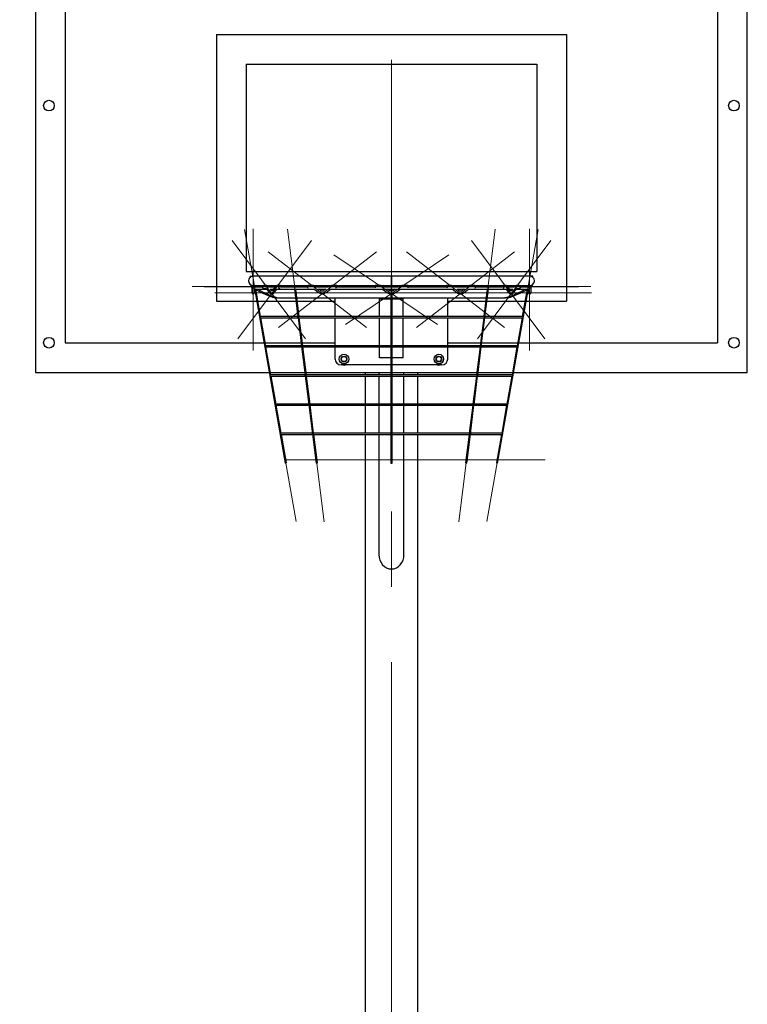
# Model space of a CAD drawing. Units: millimetres. Extents: x 8425 to 11106, y 5538 to 13819.
# Drawn here: x 9380 to 10606, y 11286 to 12947 of the extents above; entities that cross this region are included whole.
import ezdxf

# ---------------------------------------------------------------- set-up
doc = ezdxf.new("R2010")
doc.units = ezdxf.units.MM
doc.header["$LTSCALE"] = 50
doc.linetypes.add('CENTERX2', pattern=[20.32, 12.7, -2.54, 2.54, -2.54])
doc.layers.add('THICK_LINE', color=7, linetype='Continuous', lineweight=25)
doc.styles.add('SLDTEXTSTYLE0', font='TXT', dxfattribs={"width": 0.605})
doc.dimstyles.new('SLDDIMSTYLE1', dxfattribs={"dimtxt": 250, "dimasz": 250, "dimexe": 0, "dimexo": 0.0625, "dimgap": 62.5, "dimtad": 2, "dimdec": 0, "dimrnd": 1e-09, "dimzin": 12, "dimdsep": 46, "dimtxsty": 'SLDTEXTSTYLE0', "dimsah": 1, "dimcen": 0.09, "dimadec": 0, "dimazin": 3, "dimtfac": 1, "dimtdec": 1, "dimtofl": 0, "dimtmove": 0, "dimatfit": 3, "dimfxl": 0, "dimfrac": 2, "dimtolj": 1, "dimtzin": 12, "dimarcsym": 0})

# ---------------------------------------------------------------- blocks, each defined once
blk = doc.blocks.new('_D_1')
at = {"layer": 'THICK_LINE'}
for p, q in [((9406.4, 13251.8), (8651.3, 13251.8)), ((8751.3, 13251.8), (8751.3, 9354.3)), ((9886.4, 9354.3), (8651.3, 9354.3))]:
    blk.add_line(p, q, dxfattribs=at)
for points in [[(8751.3, 13251.8), (8701.3, 13001.8), (8801.3, 13001.8)], [(8751.3, 9354.3), (8801.3, 9604.3), (8701.3, 9604.3)]]:
    blk.add_solid(points, dxfattribs=at)
at = {"layer": 'THICK_LINE', "insert": (8429, 10989.9), "char_height": 250, "attachment_point": 1, "rotation": 90, "style": 'SLDTEXTSTYLE0'}
blk.add_mtext('3898', dxfattribs=at)

msp = doc.modelspace()

# ---------------------------------------------------------------- linework, layer by layer
at = {"color": 7, "linetype": 'Continuous', "lineweight": 25}
for p, q in [((9406.45, 13251.8), (9406.45, 12351.8)), ((10606.45, 12351.8), (10606.45, 13251.8)), ((9456.45, 13201.8), (9456.45, 12401.8)), ((10556.45, 13201.8), (10556.45, 12401.8)), ((9711.45, 12921.8), (9711.45, 12471.8)), ((9711.45, 12921.8), (10301.45, 12921.8)), ((10301.45, 12921.8), (10301.45, 12471.8)), ((9761.45, 12871.8), (10251.45, 12871.8)), ((9761.45, 12871.8), (9761.45, 12521.8)), ((10251.45, 12871.8), (10251.45, 12521.8)), ((9761.45, 12521.8), (10251.45, 12521.8)), ((9768.34, 12514.3), (9768.34, 12512.46)), ((9768.34, 12514.3), (9773.16, 12514.3)), ((9773.16, 12514.3), (9773.16, 12514.29)), ((9773.45, 12514.3), (9773.16, 12514.3)), ((10006.45, 12514.3), (9773.45, 12514.3)), ((10239.45, 12514.3), (10006.45, 12514.3)), ((10006.45, 12514.3), (10006.45, 12506.3)), ((10239.73, 12514.3), (10239.45, 12514.3)), ((10239.73, 12514.29), (10239.73, 12514.3)), ((10244.55, 12514.3), (10239.73, 12514.3)), ((10244.55, 12512.46), (10244.55, 12514.3)), ((9770.59, 12495.72), (9771.09, 12495.72)), ((9770.59, 12495.72), (9771.02, 12495.45)), ((9770.95, 12495.8), (9770.95, 12494.1)), ((9770.95, 12494.1), (9770.95, 12488.5)), ((9773.45, 12498.3), (9790.91, 12498.3)), ((9775.86, 12495.39), (9776.11, 12495.23)), ((9775.95, 12495.01), (9775.95, 12495.8)), ((9775.95, 12488.5), (9775.95, 12492.18)), ((9775.95, 12490.32), (9827.38, 12198.65)), ((9788.79, 12495.3), (9776.45, 12495.3)), ((9776.45, 12492.05), (9796.11, 12492.05)), ((9785.78, 12446.06), (9777.67, 12492.05)), ((9794.91, 12498.3), (9790.91, 12498.3)), ((9790.91, 12493.3), (9794.91, 12493.3)), ((9794.91, 12498.3), (9814.41, 12498.3)), ((9795.69, 12492.61), (9799.87, 12487)), ((9809.4, 12495.3), (9799.55, 12495.3)), ((9799.92, 12495.3), (9799.7, 12495.6)), ((9801.74, 12492.05), (9806.98, 12492.05)), ((9803.88, 12489.99), (9802.35, 12492.05)), ((9809.62, 12495.6), (9805.44, 12489.99)), ((9809.45, 12487), (9813.21, 12492.05)), ((9812.63, 12492.05), (9842.95, 12492.05)), ((9818.41, 12498.3), (9814.41, 12498.3)), ((9818.41, 12498.3), (9866.13, 12498.3)), ((9864.91, 12495.3), (9819.39, 12495.3)), ((9842.71, 12494.13), (9843.52, 12494.13)), ((9842.94, 12492.17), (9848.78, 12445.3)), ((9844.51, 12492.05), (9876.65, 12492.05)), ((9850.7, 12446.06), (9844.97, 12492.05)), ((9873.06, 12498.3), (9866.13, 12498.3)), ((9873.06, 12498.3), (9906.76, 12498.3)), ((9876.45, 12492.05), (9883.59, 12486.52)), ((9900.09, 12495.3), (9878.49, 12495.3)), ((9880.42, 12495.3), (9879.42, 12496.08)), ((9882.18, 12492.05), (9896.13, 12492.05)), ((9886.65, 12490.47), (9884.62, 12492.05)), ((9895.28, 12492.05), (9893.24, 12490.47)), ((9896.3, 12486.52), (9903.44, 12492.05)), ((9900.48, 12496.08), (9899.47, 12495.3)), ((9901.01, 12492.05), (10005.45, 12492.05)), ((9913.76, 12498.3), (9906.83, 12498.3)), ((9978.95, 12495.3), (9913.36, 12495.3)), ((9913.76, 12498.3), (9978.95, 12498.3)), ((9986.95, 12498.3), (9978.95, 12498.3)), ((9978.95, 12498.3), (9978.95, 12495.8)), ((9978.95, 12495.8), (9978.95, 12494.64)), ((9986.95, 12498.3), (10006.45, 12498.3)), ((9991.13, 12492.03), (9999.48, 12486.42)), ((10021.32, 12495.3), (9991.57, 12495.3)), ((9995.22, 12495.3), (9993.91, 12496.18)), ((10002.27, 12490.57), (10000.06, 12492.05)), ((10005.45, 12492.05), (10005.45, 12488.3)), ((10005.87, 12494.13), (10007.02, 12494.13)), ((10006.45, 12506.3), (10006.45, 12498.3)), ((10006.45, 12498.3), (10025.95, 12498.3)), ((10007.45, 12492.05), (10111.88, 12492.05)), ((10007.45, 12488.3), (10007.45, 12492.05)), ((10012.83, 12492.05), (10010.63, 12490.57)), ((10013.41, 12486.42), (10021.77, 12492.03)), ((10018.98, 12496.18), (10017.67, 12495.3)), ((10033.95, 12498.3), (10025.95, 12498.3)), ((10033.95, 12498.3), (10099.13, 12498.3)), ((10033.95, 12498.3), (10033.95, 12495.8)), ((10033.95, 12495.8), (10033.95, 12494.64)), ((10099.54, 12495.3), (10033.95, 12495.3)), ((10106.06, 12498.3), (10099.13, 12498.3)), ((10106.06, 12498.3), (10139.83, 12498.3)), ((10109.45, 12492.05), (10116.59, 12486.52)), ((10113.42, 12495.3), (10112.42, 12496.08)), ((10134.4, 12495.3), (10112.8, 12495.3)), ((10116.76, 12492.05), (10130.71, 12492.05)), ((10119.65, 12490.47), (10117.62, 12492.05)), ((10128.28, 12492.05), (10126.24, 12490.47)), ((10129.3, 12486.52), (10136.44, 12492.05)), ((10133.48, 12496.08), (10132.47, 12495.3)), ((10136.38, 12492.05), (10168.39, 12492.05)), ((10146.76, 12498.3), (10139.83, 12498.3)), ((10146.76, 12498.3), (10194.48, 12498.3)), ((10193.5, 12495.3), (10147.99, 12495.3)), ((10167.92, 12492.05), (10162.19, 12446.06)), ((10164.11, 12445.33), (10169.95, 12492.17)), ((10169.37, 12494.13), (10170.19, 12494.13)), ((10169.94, 12492.05), (10200.26, 12492.05)), ((10185.52, 12198.65), (10236.95, 12490.32)), ((10198.48, 12498.3), (10194.48, 12498.3)), ((10198.48, 12498.3), (10217.98, 12498.3)), ((10199.68, 12492.05), (10203.44, 12487)), ((10207.45, 12489.99), (10203.27, 12495.6)), ((10213.37, 12495.3), (10203.49, 12495.3)), ((10205.91, 12492.05), (10211.15, 12492.05)), ((10210.55, 12492.05), (10209.01, 12489.99)), ((10213.19, 12495.6), (10212.97, 12495.3)), ((10213.02, 12487), (10217.2, 12492.61)), ((10216.78, 12492.05), (10236.44, 12492.05)), ((10221.98, 12498.3), (10217.98, 12498.3)), ((10217.98, 12493.3), (10221.98, 12493.3)), ((10221.98, 12498.3), (10239.45, 12498.3)), ((10236.45, 12495.3), (10224.1, 12495.3)), ((10235.22, 12492.05), (10227.11, 12446.06)), ((10236.79, 12495.24), (10237.03, 12495.39)), ((10236.95, 12495.8), (10236.95, 12495.01)), ((10236.95, 12492.18), (10236.95, 12488.5)), ((10241.87, 12495.45), (10242.3, 12495.72)), ((10241.95, 12494.1), (10241.95, 12495.8)), ((10242.3, 12495.72), (10241.95, 12495.72)), ((10241.95, 12488.5), (10241.95, 12494.1)), ((9770.95, 12488.5), (9770.95, 12486.8)), ((9775.95, 12486.8), (9775.95, 12488.5)), ((9810.07, 12477.52), (9814.05, 12477.52)), ((9810.07, 12477.52), (9811.36, 12477.3)), ((9814.05, 12477.52), (9815.3, 12477.3)), ((9814.32, 12477.3), (9815.3, 12477.3)), ((9815.3, 12477.3), (9844.79, 12477.3)), ((9846.81, 12477.3), (10005.45, 12477.3)), ((9911.45, 12446.06), (9911.45, 12477.3)), ((9986.45, 12477.3), (9986.45, 12475.17)), ((10005.45, 12475.17), (9986.45, 12475.17)), ((9986.45, 12446.06), (9986.45, 12475.17)), ((10005.45, 12484.79), (10005.45, 12445.98)), ((10007.45, 12445.99), (10007.45, 12484.79)), ((10007.45, 12477.3), (10166.09, 12477.3)), ((10026.45, 12475.17), (10007.45, 12475.17)), ((10026.45, 12475.17), (10026.45, 12477.3)), ((10026.45, 12446.06), (10026.45, 12475.17)), ((10101.45, 12446.06), (10101.45, 12477.3)), ((10168.1, 12477.3), (10197.59, 12477.3)), ((10197.59, 12477.3), (10198.84, 12477.52)), ((10201.54, 12477.3), (10197.59, 12477.3)), ((10201.54, 12477.3), (10202.82, 12477.52)), ((10236.95, 12488.5), (10236.95, 12486.8)), ((10241.95, 12486.8), (10241.95, 12488.5)), ((9711.45, 12471.8), (9779.21, 12471.8)), ((9781.24, 12471.8), (9845.48, 12471.8)), ((9847.49, 12471.8), (9911.45, 12471.8)), ((10101.45, 12471.8), (10165.4, 12471.8)), ((10167.41, 12471.8), (10231.65, 12471.8)), ((10233.68, 12471.8), (10301.45, 12471.8)), ((9848.69, 12446.06), (9785.13, 12446.06)), ((9785.13, 12444.06), (9848.94, 12444.06)), ((9794.46, 12396.82), (9786.13, 12444.06)), ((9848.88, 12444.48), (9854.92, 12396.08)), ((10005.57, 12446.06), (9850.55, 12446.06)), ((9850.65, 12444.06), (10005.46, 12444.06)), ((9856.84, 12396.82), (9850.95, 12444.06)), ((9911.45, 12396.82), (9911.45, 12444.06)), ((9986.45, 12396.82), (9986.45, 12444.06)), ((10005.45, 12444.06), (10005.45, 12396.75)), ((10162.3, 12446.06), (10007.31, 12446.06)), ((10007.43, 12444.06), (10162.24, 12444.06)), ((10007.45, 12396.75), (10007.45, 12444.06)), ((10026.45, 12396.82), (10026.45, 12444.06)), ((10101.45, 12396.82), (10101.45, 12444.06)), ((10161.94, 12444.06), (10156.05, 12396.82)), ((10157.98, 12396.1), (10164.01, 12444.48)), ((10163.96, 12444.06), (10227.76, 12444.06)), ((10227.76, 12446.06), (10164.21, 12446.06)), ((10226.76, 12444.06), (10218.43, 12396.82)), ((9456.45, 12401.8), (9791.55, 12401.8)), ((9793.59, 12401.8), (9854.21, 12401.8)), ((9854.83, 12396.82), (9793.81, 12396.82)), ((9793.81, 12394.82), (9855.08, 12394.82)), ((9803.15, 12347.58), (9794.82, 12394.82)), ((9855.02, 12395.24), (9861.06, 12346.85)), ((9856.22, 12401.8), (9911.45, 12401.8)), ((10005.6, 12396.82), (9856.74, 12396.82)), ((9856.79, 12394.82), (10005.46, 12394.82)), ((9862.98, 12347.58), (9857.09, 12394.82)), ((9911.45, 12374.3), (9911.45, 12394.82)), ((9986.45, 12376.59), (9986.45, 12394.82)), ((10005.45, 12394.82), (10005.45, 12347.51)), ((10156.19, 12396.82), (10007.3, 12396.82)), ((10007.43, 12394.82), (10156.08, 12394.82)), ((10007.45, 12347.51), (10007.45, 12394.82)), ((10026.45, 12376.59), (10026.45, 12394.82)), ((10101.45, 12401.8), (10156.67, 12401.8)), ((10101.45, 12374.3), (10101.45, 12394.82)), ((10155.8, 12394.82), (10149.91, 12347.58)), ((10151.84, 12346.86), (10157.87, 12395.24)), ((10156.04, 12394.83), (10156.17, 12394.82)), ((10157.82, 12394.82), (10219.08, 12394.82)), ((10219.08, 12396.82), (10158.07, 12396.82)), ((10158.69, 12401.8), (10219.31, 12401.8)), ((10218.08, 12394.82), (10209.75, 12347.58)), ((10221.34, 12401.8), (10556.45, 12401.8)), ((9921.86, 12374.36), (9924.1, 12378.24)), ((9924.1, 12370.36), (9921.86, 12374.24)), ((9924.21, 12378.3), (9928.69, 12378.3)), ((9928.79, 12378.24), (9931.03, 12374.36)), ((9931.03, 12374.24), (9928.79, 12370.36)), ((10005.45, 12376.59), (9986.45, 12376.59)), ((10026.45, 12376.59), (10007.45, 12376.59)), ((10081.86, 12374.37), (10084.11, 12378.25)), ((10084.09, 12370.36), (10081.86, 12374.25)), ((10084.21, 12378.3), (10088.7, 12378.29)), ((10091.03, 12374.23), (10088.78, 12370.35)), ((10088.8, 12378.24), (10091.03, 12374.35)), ((10005.45, 12364.3), (9921.45, 12364.3)), ((9928.69, 12370.3), (9924.21, 12370.3)), ((10091.45, 12364.3), (10007.45, 12364.3)), ((10088.68, 12370.29), (10084.2, 12370.3)), ((9406.45, 12351.8), (9800.37, 12351.8)), ((9802.4, 12351.8), (9860.44, 12351.8)), ((9860.97, 12347.58), (9802.5, 12347.58)), ((9802.5, 12345.58), (9861.21, 12345.58)), ((9811.83, 12298.34), (9803.5, 12345.58)), ((9861.16, 12346), (9867.2, 12297.61)), ((9862.45, 12351.8), (10005.45, 12351.8)), ((10005.52, 12347.58), (9862.83, 12347.58)), ((9862.92, 12345.58), (10005.46, 12345.58)), ((9869.12, 12298.34), (9863.23, 12345.58)), ((9962.2, 12351.8), (9962.2, 12347.58)), ((9962.2, 12345.58), (9962.2, 12298.34)), ((9985.3, 12351.8), (9985.3, 12347.58)), ((9985.3, 12345.58), (9985.3, 12298.34)), ((10005.45, 12345.58), (10005.45, 12298.27)), ((10150.06, 12347.58), (10007.35, 12347.58)), ((10007.44, 12345.58), (10149.97, 12345.58)), ((10007.45, 12351.8), (10150.44, 12351.8)), ((10007.45, 12298.27), (10007.45, 12345.58)), ((10027.6, 12347.58), (10027.6, 12351.8)), ((10027.6, 12298.34), (10027.6, 12345.58)), ((10050.7, 12347.58), (10050.7, 12351.8)), ((10050.7, 12298.34), (10050.7, 12345.58)), ((10149.66, 12345.58), (10143.77, 12298.34)), ((10145.7, 12297.61), (10151.73, 12346)), ((10151.68, 12345.58), (10210.4, 12345.58)), ((10210.4, 12347.58), (10151.93, 12347.58)), ((10152.45, 12351.8), (10210.49, 12351.8)), ((10209.39, 12345.58), (10201.06, 12298.34)), ((10212.52, 12351.8), (10606.45, 12351.8)), ((9867.1, 12298.34), (9811.18, 12298.34)), ((9811.18, 12296.34), (9867.35, 12296.34)), ((9820.51, 12249.1), (9812.18, 12296.34)), ((9867.3, 12296.75), (9873.34, 12248.36)), ((10005.6, 12298.34), (9868.99, 12298.34)), ((9869.06, 12296.34), (10005.46, 12296.34)), ((9875.26, 12249.1), (9869.37, 12296.34)), ((9962.2, 12296.34), (9962.2, 12249.1)), ((9985.3, 12296.34), (9985.3, 12249.1)), ((10005.45, 12296.34), (10005.45, 12249.03)), ((10143.91, 12298.34), (10007.29, 12298.34)), ((10007.42, 12296.34), (10143.82, 12296.34)), ((10007.45, 12249.03), (10007.45, 12296.34)), ((10027.6, 12249.1), (10027.6, 12296.34)), ((10050.7, 12249.1), (10050.7, 12296.34)), ((10143.52, 12296.34), (10137.63, 12249.1)), ((10139.56, 12248.38), (10145.59, 12296.76)), ((10145.54, 12296.34), (10201.71, 12296.34)), ((10201.71, 12298.34), (10145.79, 12298.34)), ((10200.71, 12296.34), (10192.38, 12249.1)), ((9873.24, 12249.1), (9819.86, 12249.1)), ((9819.86, 12247.1), (9873.49, 12247.1)), ((9829.34, 12199), (9820.86, 12247.1)), ((9873.44, 12247.51), (9879.53, 12198.7)), ((10005.56, 12249.1), (9875.14, 12249.1)), ((9875.21, 12247.1), (10005.46, 12247.1)), ((9881.51, 12198.95), (9875.51, 12247.1)), ((9962.2, 12247.1), (9962.2, 12204.3)), ((9985.3, 12247.1), (9985.3, 12044.55)), ((10005.45, 12247.1), (10005.45, 12198.83)), ((10137.75, 12249.1), (10007.35, 12249.1)), ((10007.43, 12247.1), (10137.79, 12247.1)), ((10007.45, 12198.83), (10007.45, 12247.1)), ((10027.6, 12044.55), (10027.6, 12247.1)), ((10050.7, 12204.3), (10050.7, 12247.1)), ((10137.38, 12247.1), (10131.38, 12198.95)), ((10133.36, 12198.7), (10139.45, 12247.52)), ((10139.4, 12247.1), (10193.03, 12247.1)), ((10193.03, 12249.1), (10139.65, 12249.1)), ((10192.03, 12247.1), (10183.55, 12199)), ((9829.34, 12199), (9827.38, 12198.65)), ((9962.2, 12204.3), (9962.2, 9364.3)), ((10050.7, 9440.36), (10050.7, 12204.3)), ((10185.52, 12198.65), (10183.55, 12199))]:
    msp.add_line(p, q, dxfattribs=at)
at = {"color": 7, "linetype": 'Continuous', "lineweight": 25, "flags": 128}
for points in [[(10006.45, 12506.3), (10006.45, 12508.08), (10006.45, 12509.77), (10006.45, 12511.29), (10006.45, 12512.55), (10006.45, 12513.51), (10006.45, 12514.1), (10006.45, 12514.3), (10006.45, 12514.1), (10006.45, 12513.51), (10006.45, 12512.55), (10006.45, 12511.29), (10006.45, 12509.77), (10006.45, 12508.08), (10006.45, 12506.3)], [(9820.53, 12495.3), (9820.58, 12495.8), (9820.41, 12496.76), (9819.94, 12497.57), (9819.24, 12498.11), (9818.41, 12498.3), (9817.58, 12498.11), (9816.88, 12497.57), (9816.41, 12496.76), (9816.25, 12495.8), (9816.25, 12495.8)], [(9866.13, 12498.3), (9865.65, 12498.11), (9865.25, 12497.57), (9864.98, 12496.76), (9864.88, 12495.8)], [(9914.99, 12495.3), (9915.01, 12495.8), (9914.92, 12496.76), (9914.65, 12497.57), (9914.24, 12498.11), (9913.76, 12498.3), (9913.28, 12498.11), (9912.88, 12497.57), (9912.61, 12496.76), (9912.51, 12495.8), (9912.51, 12495.8)], [(9912.51, 12495.8), (9912.61, 12494.84), (9912.87, 12494.05)], [(10006.45, 12506.3), (10006.45, 12504.52), (10006.45, 12502.83), (10006.45, 12501.31), (10006.45, 12500.04), (10006.45, 12499.09), (10006.45, 12498.5), (10006.45, 12498.3), (10006.45, 12498.5), (10006.45, 12499.09), (10006.45, 12500.04), (10006.45, 12501.31), (10006.45, 12502.83), (10006.45, 12504.52), (10006.45, 12506.3)], [(10097.91, 12495.3), (10097.88, 12495.8), (10097.98, 12496.76), (10098.25, 12497.57), (10098.65, 12498.11), (10099.13, 12498.3), (10099.61, 12498.11), (10100.01, 12497.57), (10100.29, 12496.76), (10100.38, 12495.8), (10100.38, 12495.8)], [(10100.38, 12495.8), (10100.29, 12494.84), (10100.02, 12494.05)], [(10146.76, 12498.3), (10147.24, 12498.11), (10147.65, 12497.57), (10147.92, 12496.76), (10148.01, 12495.8)], [(10192.36, 12495.3), (10192.31, 12495.8), (10192.48, 12496.76), (10192.95, 12497.57), (10193.65, 12498.11), (10194.48, 12498.3), (10195.31, 12498.11), (10196.01, 12497.57), (10196.48, 12496.76), (10196.65, 12495.8), (10196.65, 12495.8)], [(9805.44, 12489.99), (9805.21, 12489.71), (9804.87, 12489.4), (9804.69, 12489.31), (9804.66, 12489.3), (9804.59, 12489.32), (9804.36, 12489.47), (9803.99, 12489.84), (9803.88, 12489.99)], [(10209.01, 12489.99), (10208.78, 12489.71), (10208.43, 12489.4), (10208.26, 12489.31), (10208.23, 12489.3), (10208.16, 12489.32), (10207.93, 12489.47), (10207.56, 12489.84), (10207.45, 12489.99)], [(9850.67, 12446.04), (9850.65, 12446.05), (9850.54, 12446.05), (9850.38, 12445.98), (9850.21, 12445.86), (9849.98, 12445.64), (9849.76, 12445.31), (9849.67, 12445.07), (9849.67, 12444.87), (9849.73, 12444.67), (9849.92, 12444.43), (9850.17, 12444.23), (9850.43, 12444.1), (9850.64, 12444.06), (9850.68, 12444.07)], [(10005.45, 12444.06), (10005.45, 12444.06), (10005.48, 12444.1), (10005.59, 12444.24), (10005.65, 12444.32)], [(10005.65, 12444.32), (10005.79, 12444.57), (10005.86, 12444.77), (10005.86, 12444.97), (10005.82, 12445.16), (10005.68, 12445.47), (10005.53, 12445.75), (10005.46, 12445.92), (10005.46, 12445.98)], [(10007.45, 12445.99), (10007.45, 12445.99), (10007.42, 12445.88), (10007.34, 12445.72), (10007.19, 12445.42), (10007.06, 12445.12), (10007.03, 12444.92), (10007.05, 12444.71), (10007.14, 12444.48), (10007.31, 12444.22), (10007.41, 12444.1), (10007.45, 12444.06), (10007.44, 12444.06)], [(10162.13, 12444.07), (10162.13, 12444.07), (10162.31, 12444.06), (10162.5, 12444.12), (10162.78, 12444.26), (10163.03, 12444.48), (10163.18, 12444.7), (10163.23, 12444.9), (10163.22, 12445.1), (10163.1, 12445.38), (10162.85, 12445.7), (10162.75, 12445.8)], [(10162.75, 12445.8), (10162.56, 12445.95), (10162.39, 12446.04), (10162.27, 12446.06), (10162.26, 12446.06)], [(9855.03, 12395.24), (9855.02, 12395.26), (9855.01, 12395.36)], [(9856.75, 12396.81), (9856.67, 12396.81), (9856.51, 12396.73), (9856.34, 12396.61), (9856.12, 12396.39), (9855.89, 12396.06), (9855.81, 12395.82), (9855.81, 12395.62), (9855.87, 12395.43), (9856.06, 12395.18), (9856.32, 12394.98), (9856.58, 12394.86), (9856.78, 12394.82), (9856.88, 12394.84)], [(10005.67, 12395.11), (10005.8, 12395.35), (10005.86, 12395.55), (10005.85, 12395.78), (10005.78, 12396.03), (10005.61, 12396.36), (10005.49, 12396.59), (10005.45, 12396.73), (10005.45, 12396.75)], [(10005.45, 12394.82), (10005.45, 12394.82), (10005.49, 12394.87), (10005.59, 12395), (10005.67, 12395.11)], [(10007.44, 12396.75), (10007.44, 12396.73), (10007.41, 12396.61), (10007.3, 12396.39), (10007.13, 12396.06), (10007.05, 12395.82), (10007.02, 12395.62), (10007.06, 12395.43), (10007.18, 12395.18), (10007.31, 12394.98), (10007.41, 12394.86), (10007.45, 12394.82), (10007.44, 12394.82)], [(10156.17, 12394.82), (10156.41, 12394.9), (10156.66, 12395.04), (10156.92, 12395.28), (10157.05, 12395.49), (10157.09, 12395.68), (10157.07, 12395.88), (10156.94, 12396.17), (10156.73, 12396.44), (10156.52, 12396.64), (10156.34, 12396.76), (10156.19, 12396.81), (10156.09, 12396.81), (10156.09, 12396.81)], [(9861.17, 12346), (9861.16, 12346.02), (9861.15, 12346.15)], [(9862.94, 12347.56), (9862.93, 12347.57), (9862.82, 12347.57), (9862.66, 12347.5), (9862.49, 12347.38), (9862.26, 12347.16), (9862.03, 12346.83), (9861.95, 12346.58), (9861.95, 12346.38), (9862.01, 12346.19), (9862.2, 12345.94), (9862.45, 12345.74), (9862.71, 12345.62), (9862.92, 12345.58), (9863.04, 12345.6)], [(10005.62, 12345.8), (10005.78, 12346.05), (10005.85, 12346.27), (10005.87, 12346.46), (10005.82, 12346.66), (10005.7, 12346.95), (10005.55, 12347.23), (10005.47, 12347.41), (10005.45, 12347.51)], [(10005.45, 12345.58), (10005.45, 12345.58), (10005.48, 12345.62), (10005.59, 12345.76), (10005.62, 12345.8)], [(10007.44, 12347.51), (10007.44, 12347.49), (10007.41, 12347.37), (10007.3, 12347.16), (10007.13, 12346.83), (10007.05, 12346.58), (10007.02, 12346.38), (10007.06, 12346.19), (10007.17, 12345.94), (10007.31, 12345.74), (10007.41, 12345.62), (10007.45, 12345.58), (10007.44, 12345.58)], [(10150.12, 12345.6), (10150.39, 12345.72), (10150.65, 12345.9), (10150.89, 12346.21), (10150.95, 12346.41), (10150.94, 12346.61), (10150.83, 12346.89), (10150.58, 12347.21), (10150.37, 12347.4), (10150.19, 12347.52), (10150.05, 12347.57), (10149.95, 12347.57), (10149.94, 12347.56)], [(9867.3, 12296.75), (9867.3, 12296.76), (9867.29, 12296.94)], [(9869.07, 12298.32), (9869.05, 12298.34), (9868.94, 12298.32), (9868.77, 12298.24), (9868.6, 12298.12), (9868.37, 12297.89), (9868.18, 12297.61), (9868.09, 12297.36), (9868.08, 12297.16), (9868.15, 12296.96), (9868.32, 12296.72), (9868.64, 12296.48), (9868.89, 12296.37), (9869.08, 12296.34), (9869.17, 12296.36)], [(10005.66, 12296.62), (10005.8, 12296.86), (10005.86, 12297.07), (10005.86, 12297.3), (10005.78, 12297.54), (10005.61, 12297.87), (10005.49, 12298.11), (10005.45, 12298.25), (10005.45, 12298.27)], [(10005.45, 12296.34), (10005.45, 12296.34), (10005.48, 12296.38), (10005.59, 12296.52), (10005.66, 12296.62)], [(10007.44, 12298.27), (10007.44, 12298.25), (10007.41, 12298.13), (10007.3, 12297.91), (10007.13, 12297.58), (10007.05, 12297.34), (10007.02, 12297.14), (10007.06, 12296.95), (10007.18, 12296.7), (10007.31, 12296.5), (10007.41, 12296.38), (10007.45, 12296.34), (10007.44, 12296.34)], [(10143.74, 12296.35), (10143.87, 12296.34), (10144.06, 12296.39)], [(10144.06, 12296.39), (10144.36, 12296.54), (10144.62, 12296.78), (10144.76, 12296.99), (10144.81, 12297.19), (10144.8, 12297.39), (10144.67, 12297.67), (10144.47, 12297.94), (10144.26, 12298.14), (10144.07, 12298.27), (10143.92, 12298.33), (10143.82, 12298.33), (10143.81, 12298.32)], [(9873.44, 12247.51), (9873.44, 12247.52), (9873.42, 12247.72)], [(9875.2, 12249.09), (9875.19, 12249.1), (9875.08, 12249.08), (9874.92, 12249), (9874.75, 12248.88), (9874.52, 12248.65), (9874.33, 12248.38), (9874.23, 12248.12), (9874.22, 12247.92), (9874.28, 12247.72), (9874.46, 12247.48), (9874.77, 12247.24), (9875.02, 12247.13), (9875.22, 12247.1), (9875.26, 12247.11)], [(10005.66, 12247.37), (10005.8, 12247.61), (10005.86, 12247.82), (10005.86, 12248.05), (10005.78, 12248.3), (10005.62, 12248.63), (10005.5, 12248.86), (10005.45, 12249), (10005.45, 12249.03)], [(10005.45, 12247.1), (10005.45, 12247.1), (10005.48, 12247.14), (10005.59, 12247.28), (10005.66, 12247.37)], [(10007.44, 12249.03), (10007.44, 12249.01), (10007.41, 12248.89), (10007.3, 12248.68), (10007.13, 12248.34), (10007.05, 12248.1), (10007.02, 12247.9), (10007.06, 12247.71), (10007.17, 12247.46), (10007.31, 12247.26), (10007.41, 12247.14), (10007.45, 12247.1), (10007.44, 12247.1)], [(10137.46, 12247.18), (10137.56, 12247.11), (10137.73, 12247.1), (10137.92, 12247.15), (10138.19, 12247.28), (10138.44, 12247.49), (10138.61, 12247.72), (10138.67, 12247.92), (10138.66, 12248.12), (10138.55, 12248.4), (10138.31, 12248.72), (10138.1, 12248.92), (10137.92, 12249.04), (10137.77, 12249.09), (10137.7, 12249.09)], [(9879.82, 12198.65), (9879.61, 12198.66), (9879.53, 12198.7)], [(10133.36, 12198.7), (10133.29, 12198.66), (10133.07, 12198.65)]]:
    msp.add_lwpolyline(points, dxfattribs=at)
at = {"color": 7, "linetype": 'Continuous', "lineweight": 25}
for centre, radius in [((9428.95, 12801.8), 9), ((10583.95, 12801.8), 9), ((9773.45, 12495.8), 2.5), ((10239.45, 12495.8), 2.5), ((9428.95, 12401.8), 9), ((10583.95, 12401.8), 9), ((9926.45, 12374.3), 8), ((9926.45, 12374.3), 4.85), ((10086.45, 12374.3), 8), ((10086.45, 12374.3), 4.85)]:
    msp.add_circle(centre, radius, dxfattribs=at)
for centre, radius, start, end in [((9773.45, 12506.3), 8, 90, 180), ((10239.45, 12506.3), 8, 0, 90), ((9773.45, 12506.3), 8, 180, 270), ((9776.11, 12500.49), 7.29, 184.46796, 220.85427), ((9776.45, 12494.3), 1, 90, 120), ((9871.37, 12665.97), 198.17, 241.82803, 251.98293), ((9875.66, 12662.4), 194.88, 240.94332, 251.56931), ((9791.09, 12495.96), 2.35, 94.40195, 183.81126), ((9791.09, 12495.64), 2.35, 176.18874, 265.59805), ((9794.66, 12492.25), 6.06, 33.55784, 87.58309), ((9794.45, 12491.99), 1.39, 26.56754, 70.53465), ((9814.71, 12492.17), 6.14, 92.8051, 146.05397), ((9818.61, 12495.65), 2.37, 176.33962, 262.65583), ((9843.12, 12496.47), 2.38, 260.09736, 279.90264), ((9868.28, 12495.6), 3.41, 176.705, 214.61674), ((9873.01, 12487.95), 10.35, 51.7542, 89.74061), ((9889.95, 12494.59), 5.28, 231.36733, 308.63267), ((9906.91, 12487.88), 10.42, 90.39495, 128.11024), ((9986.95, 12485.8), 12.5, 56.13512, 90), ((10006.45, 12496.8), 7.5, 236.13512, 262.33774), ((10006.45, 12493.3), 3.5, 200.89282, 253.39845), ((10006.45, 12493.3), 3.5, 34.8499, 145.1501), ((10006.45, 12499.25), 5.16, 263.56146, 276.43854), ((10006.45, 12493.3), 3.5, 286.60155, 339.33305), ((10006.45, 12496.8), 7.5, 277.66226, 303.86488), ((10025.95, 12485.8), 12.5, 90, 123.86488), ((10106.01, 12487.95), 10.35, 51.7542, 89.74061), ((10122.95, 12494.59), 5.28, 231.36733, 308.63267), ((10139.91, 12487.88), 10.42, 90.39495, 128.11024), ((10144.61, 12495.6), 3.41, 325.38326, 3.295), ((10169.78, 12496.47), 2.38, 260.09736, 279.90264), ((10194.28, 12495.65), 2.37, 277.34417, 3.66038), ((10198.22, 12492.25), 6.06, 33.55784, 87.58309), ((10137.23, 12662.4), 194.88, 288.43069, 299.05668), ((10141.52, 12665.97), 198.17, 288.01707, 298.17196), ((10218.28, 12492.17), 6.14, 92.8051, 146.05397), ((10218.58, 12491.83), 1.59, 112.32242, 150.57539), ((10221.8, 12495.96), 2.35, 356.18874, 85.59805), ((10221.8, 12495.64), 2.35, 274.40195, 3.81126), ((10236.45, 12494.3), 1, 60, 90), ((10239.45, 12506.3), 8, 270, 0), ((10236.79, 12500.49), 7.29, 319.08709, 355.81697), ((9773.45, 12486.8), 2.5, 180, 0), ((9804.66, 12490.04), 5.67, 212.39594, 327.60406), ((9889.95, 12494.55), 10.24, 231.63647, 308.36353), ((10006.45, 12496.8), 12.5, 236.13512, 265.41143), ((10006.45, 12496.8), 12.5, 274.58857, 303.86488), ((10122.95, 12494.55), 10.24, 231.63647, 308.36353), ((10208.23, 12490.04), 5.67, 212.39594, 327.60406), ((10239.45, 12486.8), 2.5, 180, 0), ((9785.13, 12445.06), 0.997, 88.79124, 228.01745), ((9785.09, 12444.99), 0.925, 226.67173, 274.61668), ((9843.91, 12444.27), 4.98, 2.37183, 12.18049), ((10169.39, 12444.24), 5.39, 168.29933, 177.45641), ((10227.77, 12445.06), 0.994, 268.4308, 92.56327), ((9793.81, 12395.82), 0.995, 88.15311, 225.78691), ((9793.78, 12395.77), 0.943, 224.63969, 274.16259), ((9851.12, 12395.25), 3.89, 1.6335, 12.43253), ((10162.42, 12395.1), 4.55, 167.36323, 178.27279), ((10219.08, 12395.82), 0.997, 268.19936, 92.27999), ((9921.45, 12374.3), 10, 180, 270), ((9926.45, 12374.3), 4.59, 179.26008, 180.73992), ((9926.45, 12374.3), 4.59, 119.26008, 120.73992), ((9926.45, 12374.3), 4.58, 59.26008, 60.73992), ((9926.45, 12374.3), 4.58, 359.26008, 0.73992), ((10086.45, 12374.3), 4.58, 179.13904, 180.61888), ((10086.45, 12374.3), 4.59, 119.13904, 120.61888), ((10086.45, 12374.3), 4.59, 59.13904, 60.61888), ((10086.45, 12374.3), 4.59, 359.13904, 0.61888), ((10091.45, 12374.3), 10, 270, 0), ((9926.45, 12374.3), 4.59, 239.26008, 240.73992), ((9926.45, 12374.3), 10.25, 257.31962, 282.68038), ((9926.45, 12374.3), 4.59, 299.26008, 300.73992), ((10086.45, 12374.3), 4.58, 239.13904, 240.61888), ((10086.45, 12374.3), 10.25, 257.31962, 282.68038), ((10086.45, 12374.3), 4.59, 299.13904, 300.61888), ((9802.49, 12346.58), 0.998, 87.92596, 231.16945), ((9802.45, 12346.49), 0.901, 229.48053, 275.23542), ((9856.9, 12345.96), 4.25, 2.58182, 12.15077), ((10149.97, 12345.97), 0.392, 252.15938, 291.56373), ((10156.43, 12345.84), 4.71, 167.57636, 178.09819), ((10210.4, 12346.58), 0.998, 267.71014, 92.29288), ((9811.17, 12297.34), 0.994, 89.35978, 226.31936), ((9811.15, 12297.29), 0.941, 225.06684, 274.31007), ((9858.92, 12296.17), 8.4, 5.2471, 9.88147), ((10151.74, 12296.43), 6.16, 168.96695, 176.89667), ((10201.72, 12297.34), 0.996, 269.52556, 92.4487), ((9819.85, 12248.1), 0.995, 89.02423, 227.24689), ((9819.83, 12248.04), 0.935, 225.91803, 274.53777), ((9860.51, 12246.34), 12.99, 6.12147, 8.96385), ((10144.05, 12247.37), 4.6, 167.43023, 178.21309), ((10193.04, 12248.1), 0.993, 268.87559, 92.7513), ((9880.05, 12202.34), 3.69, 266.5582, 293.41627), ((10006.2, 12200.22), 1.59, 241.51839, 278.77946), ((10006.69, 12200.22), 1.59, 261.22054, 298.48161), ((10132.68, 12201.39), 2.76, 241.94489, 278.08063)]:
    msp.add_arc(centre, radius, start, end, dxfattribs=at)
for start_param, end_param in [(4.712389, 6.2831853), (0, 1.5707963)]:
    msp.add_ellipse((10006.45, 12044.55), major_axis=(0, -24.42), ratio=0.8660254, start_param=start_param, end_param=end_param, dxfattribs=at)
at = {"layer": 'THICK_LINE', "linetype": 'CENTERX2', "lineweight": 18}
for p, q in [((10006.45, 12878.98), (10006.45, 8752.3)), ((9845.72, 12100.34), (9758.9, 12592.75)), ((9773.45, 12388.5), (9773.45, 12594.1)), ((9892.89, 12099.59), (9831.31, 12593.5)), ((10120, 12099.59), (10181.58, 12593.5)), ((10167.17, 12100.34), (10253.99, 12592.75)), ((10239.45, 12388.5), (10239.45, 12594.1)), ((9737.95, 12574.29), (9861.62, 12408.31)), ((9747.7, 12408.31), (9871.37, 12574.29)), ((10265.19, 12408.31), (10141.52, 12574.29)), ((10274.94, 12574.29), (10151.27, 12408.31)), ((9798.84, 12555.36), (9964.17, 12427.24)), ((9815.73, 12427.24), (9981.05, 12555.36)), ((10083.91, 12432.77), (9909.48, 12549.83)), ((10103.41, 12549.83), (9928.98, 12432.77)), ((10031.84, 12555.36), (10197.17, 12427.24)), ((10048.73, 12427.24), (10214.05, 12555.36)), ((9670.23, 12496.8), (9993.16, 12496.8)), ((10321.98, 12495.8), (9690.91, 12495.8)), ((10342.66, 12496.8), (10019.73, 12496.8)), ((10343.7, 12485.8), (9669.2, 12485.8)), ((9826.88, 12204.3), (10265.57, 12204.3))]:
    msp.add_line(p, q, dxfattribs=at)

# ---------------------------------------------------------------- dimensions: what is measured, and where the dimension line sits
at = {"layer": 'THICK_LINE'}
dim = msp.add_linear_dim(base=(8751.29154239, 9354.2994382), p1=(9406.44606742, 13251.7994382), p2=(9886.44606742, 9354.2994382), angle=90, dimstyle='SLDDIMSTYLE1', dxfattribs=at)
dim.commit()
dim.dimension.update_dxf_attribs({"geometry": '_D_1', "text_midpoint": (8751.29154239, 11303.0494382), "dimtype": 160})

doc.saveas('drawing.dxf')
